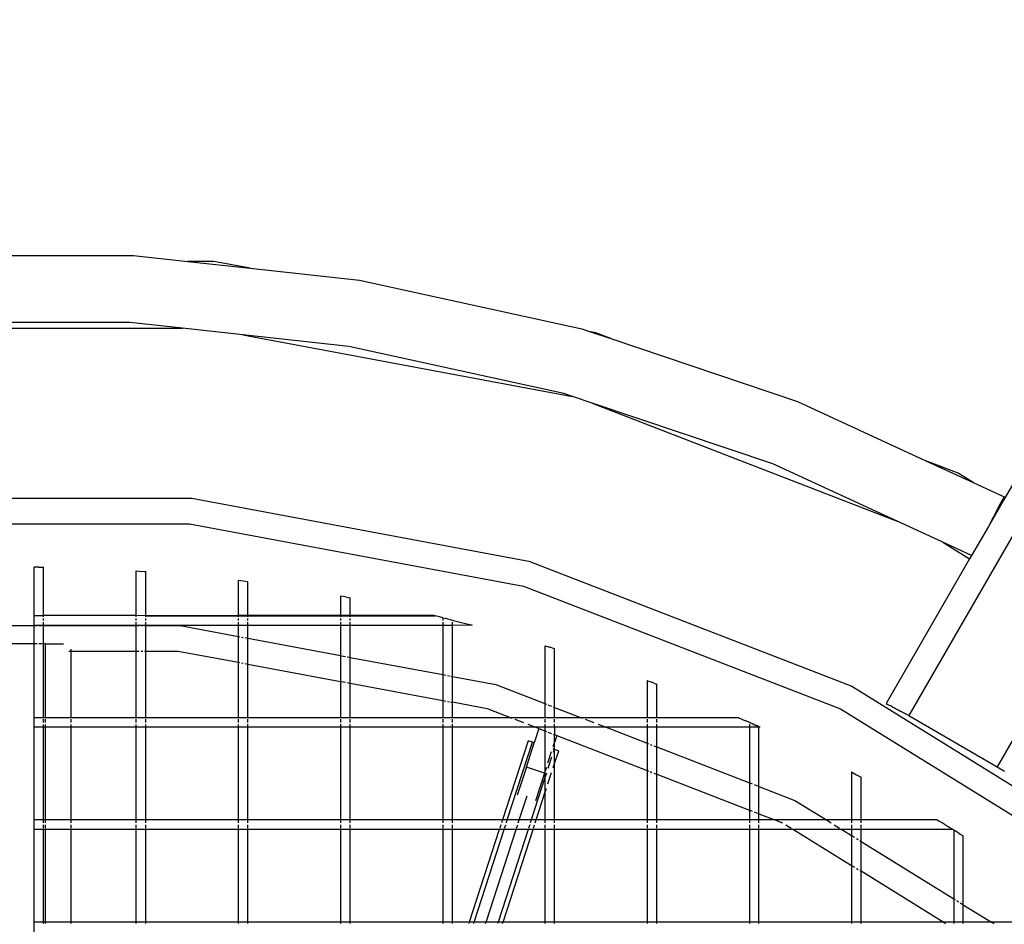
# Model space of a CAD drawing. Units: inches. Extents: x -180 to 230, y -316 to 200.
# Drawn here: x 8 to 27, y 27 to 45 of the extents above; entities that cross this region are included whole.
import ezdxf

# ---------------------------------------------------------------- set-up
doc = ezdxf.new("R2010")
doc.units = ezdxf.units.IN
doc.header["$MEASUREMENT"] = 0
doc.layers.add('DIMENSIONS', color=8, linetype='Continuous')
doc.layers.add('ES_Equipment', color=7, linetype='Continuous')
doc.styles.get("Standard").update_dxf_attribs({"font": 'arial.ttf'})
doc.dimstyles.new('ISO-25', dxfattribs={"dimtxt": 10, "dimasz": 10, "dimexe": 5.25, "dimexo": 0.625, "dimtad": 0, "dimdec": 0, "dimlunit": 4, "dimtxsty": 'Standard', "dimblk": 'ARCHTICK', "dimcen": 2.5, "dimdle": 5.5, "dimclrd": 256, "dimclre": 256, "dimclrt": 256, "dimadec": 0, "dimazin": 0, "dimtfac": 1, "dimtdec": 0, "dimtmove": 0, "dimatfit": 3, "dimfxl": 1, "dimarcsym": 0})

# ---------------------------------------------------------------- blocks, each defined once
blk = doc.blocks.new('_ArchTick')
at = {"color": 0, "linetype": 'ByBlock', "const_width": 0.15}
blk.add_lwpolyline([(-0.5, -0.5), (0.5, 0.5)], dxfattribs=at)
blk = doc.blocks.new('*D1')
at = {"layer": 'Defpoints', "color": 0, "transparency": 16777216}
for p in [(224.055, 193.62), (224.055, 55.535), (-134.65, -0.537)]:
    blk.add_point(p, dxfattribs=at)
at = {"layer": 'DIMENSIONS', "lineweight": -2, "transparency": 16777216}
for p, q in [((-134.65, 0.088), (-134.65, 198.87)), ((224.055, 56.16), (224.055, 198.87)), ((-140.15, 193.62), (22.931, 193.62)), ((229.555, 193.62), (66.473, 193.62))]:
    blk.add_line(p, q, dxfattribs=at)
at = {"layer": 'DIMENSIONS', "lineweight": -2, "transparency": 16777216, "xscale": 10, "yscale": 10, "zscale": 10, "rotation": 180}
blk.add_blockref('_ArchTick', (-134.65, 193.62), dxfattribs=at)
at = {"layer": 'DIMENSIONS', "lineweight": -2, "transparency": 16777216, "xscale": 10, "yscale": 10, "zscale": 10}
blk.add_blockref('_ArchTick', (224.055, 193.62), dxfattribs=at)
at = {"layer": 'DIMENSIONS', "transparency": 16777216, "insert": (44.702, 193.62), "char_height": 10, "attachment_point": 5}
blk.add_mtext('29\'-11"', dxfattribs=at)
blk = doc.blocks.new('*D2')
at = {"layer": 'Defpoints', "color": 0, "transparency": 16777216}
for p in [(-27.727, 141.057), (-173.397, -310.914), (61.07, -310.914)]:
    blk.add_point(p, dxfattribs=at)
at = {"layer": 'DIMENSIONS', "lineweight": -2, "transparency": 16777216}
for p, q in [((-173.397, 146.557), (-173.397, -67.131)), ((-28.352, 141.057), (-178.647, 141.057)), ((-173.397, -316.414), (-173.397, -102.726)), ((60.445, -310.914), (-178.647, -310.914))]:
    blk.add_line(p, q, dxfattribs=at)
at = {"layer": 'DIMENSIONS', "lineweight": -2, "transparency": 16777216, "xscale": 10, "yscale": 10, "zscale": 10}
for p, rotation in [((-173.397, 141.057), 90), ((-173.397, -310.914), 270)]:
    blk.add_blockref('_ArchTick', p, dxfattribs=dict(at, rotation=rotation))
at = {"layer": 'DIMENSIONS', "transparency": 16777216, "insert": (-173.397, -84.928), "char_height": 10, "attachment_point": 5, "rotation": 90}
blk.add_mtext('37\'-8"', dxfattribs=at)

msp = doc.modelspace()

# ---------------------------------------------------------------- linework, layer by layer
at = {"layer": 'ES_Equipment'}
for p, q in [((5.325, 40.346), (9.778, 40.346)), ((9.778, 40.346), (10.843, 40.23)), ((11.353, 40.23), (10.843, 40.23)), ((10.843, 40.23), (12.06, 40.098)), ((12.06, 40.098), (11.353, 40.23)), ((12.06, 40.098), (14.205, 39.865)), ((14.205, 39.865), (18.554, 38.91)), ((9.707, 39.033), (5.396, 39.033)), ((10.737, 38.921), (9.707, 39.033)), ((4.366, 38.921), (10.737, 38.921)), ((11.916, 38.793), (10.737, 38.921)), ((11.916, 38.793), (18.369, 37.587)), ((13.993, 38.567), (11.916, 38.793)), ((18.554, 38.91), (18.726, 38.852)), ((18.827, 38.833), (18.726, 38.852)), ((18.726, 38.852), (19.122, 38.719)), ((19.122, 38.719), (18.827, 38.833)), ((18.203, 37.642), (13.993, 38.567)), ((19.122, 38.719), (22.775, 37.49)), ((18.369, 37.587), (18.203, 37.642)), ((18.753, 37.457), (18.369, 37.587)), ((28.05, 37.709), (26.798, 35.541)), ((18.753, 37.457), (24.723, 35.145)), ((22.289, 36.268), (18.753, 37.457)), ((22.775, 37.49), (25.289, 36.33)), ((28.404, 37.322), (24.951, 31.341)), ((24.723, 35.145), (22.289, 36.268)), ((25.917, 36.087), (25.289, 36.33)), ((25.289, 36.33), (26.212, 35.903)), ((30.136, 36.322), (26.683, 30.341)), ((26.212, 35.903), (25.917, 36.087)), ((26.212, 35.903), (26.818, 35.624)), ((10.923, 35.593), (4.18, 35.593)), ((17.552, 34.353), (10.923, 35.593)), ((26.718, 35.435), (26.78, 35.552)), ((26.798, 35.541), (26.732, 35.426)), ((26.818, 35.624), (26.78, 35.552)), ((26.798, 35.541), (26.78, 35.552)), ((26.718, 35.435), (26.511, 35.043)), ((26.732, 35.426), (26.511, 35.043)), ((26.718, 35.435), (26.732, 35.426)), ((4.226, 35.095), (10.877, 35.095)), ((10.877, 35.095), (17.415, 33.872)), ((25.617, 34.732), (24.723, 35.145)), ((26.511, 35.043), (26.181, 34.472)), ((25.617, 34.732), (26.143, 34.406)), ((26.181, 34.472), (25.617, 34.732)), ((17.552, 34.353), (23.841, 31.917)), ((26.143, 34.406), (24.509, 31.576)), ((26.181, 34.472), (26.143, 34.406)), ((7.833, 33.298), (7.833, 34.247)), ((7.927, 34.246), (7.833, 34.247)), ((7.927, 34.246), (8.018, 34.245)), ((8.02, 34.245), (8.018, 34.245)), ((8.02, 33.298), (8.02, 34.245)), ((9.833, 34.174), (9.891, 34.17)), ((9.833, 33.297), (9.833, 34.174)), ((9.891, 34.17), (9.993, 34.163)), ((9.993, 34.163), (10.02, 34.161)), ((10.02, 33.296), (10.02, 34.161)), ((11.833, 33.298), (11.833, 33.986)), ((11.927, 33.974), (11.833, 33.986)), ((12.02, 33.962), (11.927, 33.974)), ((12.02, 33.298), (12.02, 33.962)), ((17.415, 33.872), (23.618, 31.47)), ((13.833, 33.681), (13.833, 33.298)), ((13.927, 33.664), (13.833, 33.681)), ((13.927, 33.664), (14.02, 33.646)), ((14.02, 33.298), (14.02, 33.646)), ((7.833, 33.298), (8.02, 33.298)), ((7.833, 33.111), (7.833, 33.298)), ((8.02, 33.271), (8.02, 33.298)), ((9.833, 33.297), (8.02, 33.298)), ((8.02, 33.205), (8.02, 33.24)), ((8.02, 33.111), (8.02, 33.17)), ((9.833, 33.271), (9.833, 33.297)), ((10.02, 33.296), (9.833, 33.297)), ((9.833, 33.205), (9.833, 33.24)), ((9.833, 33.111), (9.833, 33.169)), ((11.833, 33.298), (10.02, 33.296)), ((10.02, 33.271), (10.02, 33.296)), ((10.02, 33.296), (11.833, 33.295)), ((10.02, 33.205), (10.02, 33.24)), ((10.02, 33.111), (10.02, 33.169)), ((11.833, 33.295), (11.833, 33.298)), ((12.02, 33.298), (11.833, 33.298)), ((11.833, 33.271), (11.833, 33.295)), ((11.833, 33.295), (12.02, 33.295)), ((11.833, 33.205), (11.833, 33.239)), ((11.833, 33.111), (11.833, 33.17)), ((12.02, 33.295), (12.02, 33.298)), ((13.833, 33.298), (12.02, 33.298)), ((12.02, 33.271), (12.02, 33.295)), ((12.02, 33.295), (13.833, 33.293)), ((12.02, 33.205), (12.02, 33.239)), ((12.02, 33.111), (12.02, 33.17)), ((13.833, 33.298), (13.833, 33.293)), ((14.02, 33.298), (13.833, 33.298)), ((13.833, 33.293), (13.833, 33.271)), ((13.833, 33.293), (14.02, 33.293)), ((13.833, 33.238), (13.833, 33.205)), ((13.833, 33.171), (13.833, 33.111)), ((14.02, 33.293), (14.02, 33.298)), ((15.657, 33.298), (14.02, 33.298)), ((14.02, 33.271), (14.02, 33.293)), ((14.02, 33.293), (15.686, 33.291)), ((14.02, 33.205), (14.02, 33.238)), ((14.02, 33.111), (14.02, 33.171)), ((15.686, 33.291), (15.657, 33.298)), ((15.771, 33.271), (15.686, 33.291)), ((15.832, 33.256), (15.771, 33.271)), ((15.835, 33.255), (15.832, 33.256)), ((15.833, 33.238), (15.833, 33.204)), ((15.833, 33.171), (15.833, 33.111)), ((15.835, 33.255), (15.891, 33.242)), ((15.906, 33.238), (15.891, 33.242)), ((15.927, 33.233), (15.906, 33.238)), ((15.927, 33.233), (16.02, 33.21)), ((16.02, 33.204), (16.02, 33.21)), ((16.02, 33.21), (16.039, 33.205)), ((16.02, 33.111), (16.02, 33.171)), ((16.041, 33.205), (16.039, 33.205)), ((16.041, 33.205), (16.302, 33.138)), ((7.27, 33.103), (7.833, 33.103)), ((7.833, 33.111), (8.02, 33.111)), ((7.833, 33.103), (7.833, 33.111)), ((7.833, 33.103), (7.835, 33.103)), ((7.833, 32.748), (7.833, 33.103)), ((7.84, 33.103), (7.891, 33.103)), ((7.927, 33.103), (7.993, 33.103)), ((8.013, 33.103), (8.02, 33.103)), ((8.02, 33.111), (9.833, 33.111)), ((8.02, 33.103), (8.02, 33.111)), ((8.02, 33.103), (9.833, 33.103)), ((8.02, 32.748), (8.02, 33.103)), ((9.833, 33.111), (10.02, 33.111)), ((9.833, 33.103), (9.833, 33.111)), ((9.833, 33.103), (9.891, 33.103)), ((9.833, 32.605), (9.833, 33.103)), ((9.927, 33.103), (9.963, 33.103)), ((9.993, 33.103), (10.02, 33.103)), ((10.02, 33.111), (11.833, 33.111)), ((10.02, 33.103), (10.02, 33.111)), ((10.02, 33.103), (10.693, 33.103)), ((10.02, 32.605), (10.02, 33.103)), ((10.693, 33.103), (11.833, 32.89)), ((11.833, 32.89), (11.833, 33.111)), ((11.833, 33.111), (12.02, 33.111)), ((12.02, 32.855), (12.02, 33.111)), ((12.02, 33.111), (13.833, 33.111)), ((13.833, 33.111), (13.833, 32.516)), ((13.833, 33.111), (14.02, 33.111)), ((14.02, 32.481), (14.02, 33.111)), ((14.02, 33.111), (15.833, 33.111)), ((15.833, 33.111), (15.833, 32.142)), ((15.833, 33.111), (16.02, 33.111)), ((16.02, 33.111), (16.393, 33.115)), ((16.02, 32.107), (16.02, 33.111)), ((16.302, 33.138), (16.393, 33.115)), ((16.393, 33.115), (16.408, 33.111)), ((11.833, 32.89), (11.861, 32.885)), ((11.833, 32.384), (11.833, 32.89)), ((11.891, 32.879), (11.927, 32.872)), ((11.962, 32.866), (12.02, 32.855)), ((12.02, 32.855), (13.833, 32.516)), ((12.02, 32.349), (12.02, 32.855)), ((7.833, 32.748), (7.27, 32.748)), ((7.835, 32.748), (7.833, 32.748)), ((7.833, 31.298), (7.833, 32.748)), ((7.891, 32.748), (7.84, 32.748)), ((7.993, 32.748), (7.927, 32.748)), ((8.02, 32.748), (8.013, 32.748)), ((8.052, 32.748), (8.02, 32.748)), ((8.02, 31.298), (8.02, 32.748)), ((8.052, 32.748), (8.052, 31.298)), ((8.052, 32.748), (8.408, 32.748)), ((8.513, 32.605), (8.552, 32.605)), ((8.552, 32.643), (8.552, 32.605)), ((8.552, 32.605), (8.552, 31.298)), ((8.552, 32.605), (9.833, 32.605)), ((9.833, 31.298), (9.833, 32.605)), ((9.833, 32.605), (9.891, 32.605)), ((9.927, 32.605), (9.963, 32.605)), ((9.993, 32.605), (10.02, 32.605)), ((10.02, 32.605), (10.647, 32.605)), ((10.02, 31.298), (10.02, 32.605)), ((10.647, 32.605), (11.833, 32.384)), ((17.833, 32.706), (17.833, 31.575)), ((17.833, 32.706), (17.927, 32.677)), ((18.02, 32.648), (17.927, 32.677)), ((18.02, 31.502), (18.02, 32.648)), ((11.833, 32.384), (11.86, 32.378)), ((11.833, 31.298), (11.833, 32.384)), ((13.833, 32.516), (13.84, 32.515)), ((13.833, 32.516), (13.833, 32.01)), ((13.849, 32.513), (13.927, 32.499)), ((13.962, 32.492), (14.004, 32.484)), ((14.013, 32.483), (14.02, 32.481)), ((14.02, 32.481), (15.833, 32.142)), ((14.02, 31.975), (14.02, 32.481)), ((11.891, 32.373), (11.927, 32.366)), ((11.962, 32.359), (12.02, 32.349)), ((12.02, 31.298), (12.02, 32.349)), ((12.02, 32.349), (13.833, 32.01)), ((13.833, 32.01), (13.833, 31.298)), ((13.833, 32.01), (13.84, 32.008)), ((13.849, 32.007), (13.927, 31.992)), ((15.833, 32.142), (15.891, 32.132)), ((15.833, 32.142), (15.833, 31.636)), ((15.927, 32.125), (15.963, 32.118)), ((15.993, 32.112), (16.02, 32.107)), ((16.02, 32.107), (16.868, 31.949)), ((16.02, 31.601), (16.02, 32.107)), ((19.833, 32.026), (19.833, 31.298)), ((19.84, 32.023), (19.833, 32.026)), ((19.84, 32.023), (19.921, 31.993)), ((19.962, 31.977), (19.921, 31.993)), ((13.962, 31.986), (14.004, 31.978)), ((14.013, 31.976), (14.02, 31.975)), ((14.02, 31.975), (15.833, 31.636)), ((14.02, 31.298), (14.02, 31.975)), ((16.868, 31.949), (17.833, 31.575)), ((19.962, 31.977), (20.02, 31.955)), ((20.02, 31.298), (20.02, 31.955)), ((23.841, 31.917), (27.03, 29.942)), ((15.833, 31.636), (15.833, 31.298)), ((15.833, 31.636), (15.891, 31.625)), ((15.927, 31.618), (15.963, 31.612)), ((15.993, 31.606), (16.02, 31.601)), ((16.02, 31.298), (16.02, 31.601)), ((16.731, 31.468), (16.02, 31.601)), ((16.731, 31.468), (17.169, 31.298)), ((17.833, 31.575), (17.861, 31.564)), ((17.833, 31.575), (17.833, 31.298)), ((17.891, 31.553), (17.963, 31.525)), ((17.993, 31.513), (18.02, 31.502)), ((18.02, 31.298), (18.02, 31.502)), ((18.02, 31.502), (18.547, 31.298)), ((23.618, 31.47), (29.273, 27.968)), ((24.509, 31.576), (24.543, 31.558)), ((24.543, 31.558), (24.547, 31.556)), ((24.547, 31.556), (24.551, 31.554)), ((24.551, 31.554), (24.584, 31.536)), ((24.599, 31.529), (24.584, 31.536)), ((24.625, 31.515), (24.599, 31.529)), ((24.639, 31.508), (24.625, 31.515)), ((24.643, 31.505), (24.639, 31.508)), ((24.649, 31.502), (24.643, 31.505)), ((24.668, 31.492), (24.649, 31.502)), ((24.674, 31.489), (24.668, 31.492)), ((24.676, 31.487), (24.674, 31.489)), ((24.681, 31.485), (24.676, 31.487)), ((24.686, 31.482), (24.681, 31.485)), ((24.688, 31.481), (24.686, 31.482)), ((24.691, 31.48), (24.688, 31.481)), ((24.691, 31.48), (24.693, 31.478)), ((24.693, 31.478), (24.695, 31.478)), ((24.695, 31.478), (24.698, 31.476)), ((24.698, 31.476), (24.7, 31.475)), ((24.7, 31.475), (24.704, 31.473)), ((24.704, 31.473), (24.711, 31.469)), ((24.711, 31.469), (24.713, 31.468)), ((24.713, 31.468), (24.718, 31.465)), ((24.718, 31.465), (24.719, 31.465)), ((24.719, 31.465), (24.727, 31.46)), ((24.727, 31.46), (24.73, 31.459)), ((24.73, 31.459), (24.734, 31.457)), ((24.734, 31.457), (24.737, 31.455)), ((24.737, 31.455), (24.748, 31.449)), ((24.754, 31.446), (24.748, 31.449)), ((24.762, 31.442), (24.754, 31.446)), ((24.762, 31.442), (24.773, 31.436)), ((24.773, 31.436), (24.775, 31.435)), ((24.775, 31.435), (24.778, 31.433)), ((24.78, 31.432), (24.778, 31.433)), ((24.782, 31.431), (24.78, 31.432)), ((24.784, 31.43), (24.782, 31.431)), ((24.784, 31.43), (24.785, 31.43)), ((24.785, 31.43), (24.788, 31.428)), ((24.788, 31.428), (24.792, 31.426)), ((24.792, 31.426), (24.796, 31.424)), ((24.796, 31.424), (24.8, 31.421)), ((24.951, 31.341), (24.8, 31.421)), ((8.02, 31.298), (7.833, 31.298)), ((7.833, 31.111), (7.833, 31.298)), ((8.02, 31.291), (8.02, 31.298)), ((8.052, 31.298), (8.02, 31.298)), ((8.02, 31.205), (8.02, 31.271)), ((8.052, 31.298), (8.052, 31.291)), ((8.552, 31.298), (8.052, 31.298)), ((8.052, 31.271), (8.052, 31.205)), ((8.552, 31.298), (8.552, 31.291)), ((9.833, 31.298), (8.552, 31.298)), ((8.552, 31.271), (8.552, 31.205)), ((9.833, 31.291), (9.833, 31.298)), ((10.02, 31.298), (9.833, 31.298)), ((9.833, 31.205), (9.833, 31.271)), ((10.02, 31.291), (10.02, 31.298)), ((11.833, 31.298), (10.02, 31.298)), ((10.02, 31.205), (10.02, 31.271)), ((11.833, 31.291), (11.833, 31.298)), ((12.02, 31.298), (11.833, 31.298)), ((11.833, 31.205), (11.833, 31.271)), ((12.02, 31.291), (12.02, 31.298)), ((13.833, 31.298), (12.02, 31.298)), ((12.02, 31.205), (12.02, 31.271)), ((13.833, 31.298), (13.833, 31.291)), ((14.02, 31.298), (13.833, 31.298)), ((13.833, 31.271), (13.833, 31.205)), ((14.02, 31.291), (14.02, 31.298)), ((15.833, 31.298), (14.02, 31.298)), ((14.02, 31.205), (14.02, 31.271)), ((15.833, 31.298), (15.833, 31.291)), ((16.02, 31.298), (15.833, 31.298)), ((15.833, 31.271), (15.833, 31.205)), ((16.02, 31.291), (16.02, 31.298)), ((17.169, 31.298), (16.02, 31.298)), ((16.02, 31.205), (16.02, 31.271)), ((17.169, 31.298), (17.187, 31.291)), ((17.833, 31.298), (17.169, 31.298)), ((17.24, 31.271), (17.411, 31.205)), ((17.833, 31.298), (17.833, 31.291)), ((18.02, 31.298), (17.833, 31.298)), ((17.833, 31.271), (17.833, 31.205)), ((18.02, 31.291), (18.02, 31.298)), ((18.547, 31.298), (18.02, 31.298)), ((18.02, 31.205), (18.02, 31.271)), ((18.547, 31.298), (18.566, 31.291)), ((19.833, 31.298), (18.547, 31.298)), ((18.618, 31.271), (18.789, 31.205)), ((19.833, 31.298), (19.833, 31.291)), ((20.02, 31.298), (19.833, 31.298)), ((19.833, 31.271), (19.833, 31.205)), ((20.02, 31.291), (20.02, 31.298)), ((21.625, 31.298), (20.02, 31.298)), ((20.02, 31.205), (20.02, 31.271)), ((21.626, 31.298), (21.625, 31.298)), ((21.626, 31.298), (21.687, 31.271)), ((21.687, 31.271), (21.756, 31.24)), ((21.759, 31.239), (21.756, 31.24)), ((21.762, 31.238), (21.759, 31.239)), ((21.833, 31.205), (21.762, 31.238)), ((24.951, 31.341), (26.683, 30.341)), ((8.02, 31.111), (7.833, 31.111)), ((7.833, 29.298), (7.833, 31.111)), ((8.02, 31.118), (8.02, 31.169)), ((8.02, 29.298), (8.02, 31.111)), ((8.052, 31.111), (8.02, 31.111)), ((8.052, 31.169), (8.052, 31.118)), ((8.052, 31.111), (8.052, 29.298)), ((8.552, 31.111), (8.052, 31.111)), ((8.552, 31.169), (8.552, 31.118)), ((8.552, 31.111), (8.552, 29.298)), ((9.833, 31.111), (8.552, 31.111)), ((9.833, 31.117), (9.833, 31.169)), ((9.833, 29.298), (9.833, 31.111)), ((10.02, 31.111), (9.833, 31.111)), ((10.02, 31.117), (10.02, 31.169)), ((10.02, 29.298), (10.02, 31.111)), ((11.833, 31.111), (10.02, 31.111)), ((11.833, 31.117), (11.833, 31.169)), ((11.833, 29.298), (11.833, 31.111)), ((12.02, 31.111), (11.833, 31.111)), ((12.02, 31.116), (12.02, 31.17)), ((13.833, 31.112), (12.02, 31.111)), ((12.02, 29.298), (12.02, 31.111)), ((13.833, 31.17), (13.833, 31.116)), ((13.833, 31.112), (13.833, 29.298)), ((14.02, 31.112), (13.833, 31.112)), ((14.02, 31.116), (14.02, 31.17)), ((14.02, 29.298), (14.02, 31.112)), ((15.833, 31.111), (14.02, 31.112)), ((15.833, 31.17), (15.833, 31.115)), ((15.833, 31.112), (15.833, 31.111)), ((15.833, 31.111), (15.833, 29.298)), ((16.02, 31.111), (15.833, 31.111)), ((16.02, 31.115), (16.02, 31.17)), ((16.02, 31.111), (16.02, 31.112)), ((17.649, 31.112), (16.02, 31.111)), ((16.02, 29.298), (16.02, 31.111)), ((17.499, 31.171), (17.644, 31.114)), ((17.714, 31.087), (17.623, 30.808)), ((17.649, 31.112), (17.653, 31.111)), ((17.833, 31.112), (17.653, 31.111)), ((17.653, 31.111), (17.714, 31.087)), ((17.714, 31.087), (17.833, 31.041)), ((17.833, 31.171), (17.833, 31.114)), ((18.02, 31.112), (17.833, 31.112)), ((17.833, 31.112), (17.833, 31.041)), ((17.833, 31.041), (17.861, 31.03)), ((17.833, 31.041), (17.833, 30.24)), ((18.02, 31.114), (18.02, 31.171)), ((19.023, 31.114), (18.02, 31.112)), ((18.02, 31.112), (18.02, 30.969)), ((18.876, 31.171), (19.023, 31.114)), ((19.031, 31.111), (19.023, 31.114)), ((19.031, 31.111), (19.833, 30.8)), ((19.833, 31.111), (19.031, 31.111)), ((19.833, 31.171), (19.833, 31.114)), ((19.833, 31.113), (19.833, 31.111)), ((19.833, 31.111), (19.833, 30.8)), ((20.02, 31.111), (19.833, 31.111)), ((20.02, 31.114), (20.02, 31.171)), ((20.02, 31.111), (20.02, 31.113)), ((20.02, 30.728), (20.02, 31.111)), ((21.833, 31.111), (20.02, 31.111)), ((21.835, 31.206), (21.833, 31.206)), ((21.833, 31.206), (21.833, 31.205)), ((21.835, 31.206), (21.833, 31.205)), ((21.833, 31.171), (21.833, 31.111)), ((21.833, 31.111), (21.833, 30.026)), ((22.02, 31.111), (21.833, 31.111)), ((21.84, 31.203), (21.835, 31.206)), ((21.841, 31.203), (21.84, 31.203)), ((21.844, 31.202), (21.841, 31.203)), ((21.849, 31.199), (21.844, 31.202)), ((21.86, 31.194), (21.849, 31.199)), ((21.88, 31.185), (21.86, 31.194)), ((21.891, 31.181), (21.88, 31.185)), ((21.896, 31.178), (21.891, 31.181)), ((21.902, 31.175), (21.896, 31.178)), ((21.911, 31.171), (21.902, 31.175)), ((21.911, 31.171), (21.915, 31.169)), ((21.915, 31.169), (21.917, 31.169)), ((21.917, 31.169), (21.92, 31.168)), ((21.92, 31.168), (21.921, 31.167)), ((21.923, 31.166), (21.921, 31.167)), ((21.927, 31.164), (21.923, 31.166)), ((21.93, 31.163), (21.927, 31.164)), ((21.933, 31.161), (21.93, 31.163)), ((21.933, 31.161), (21.938, 31.159)), ((21.939, 31.159), (21.938, 31.159)), ((21.941, 31.158), (21.939, 31.159)), ((21.943, 31.157), (21.941, 31.158)), ((21.945, 31.156), (21.943, 31.157)), ((21.945, 31.156), (21.952, 31.153)), ((21.957, 31.15), (21.952, 31.153)), ((21.96, 31.149), (21.957, 31.15)), ((21.962, 31.148), (21.96, 31.149)), ((21.969, 31.145), (21.962, 31.148)), ((21.973, 31.144), (21.969, 31.145)), ((21.974, 31.143), (21.973, 31.144)), ((21.975, 31.142), (21.974, 31.143)), ((21.977, 31.141), (21.975, 31.142)), ((21.98, 31.14), (21.977, 31.141)), ((21.983, 31.139), (21.98, 31.14)), ((21.984, 31.138), (21.983, 31.139)), ((22.02, 31.122), (21.984, 31.138)), ((22.02, 31.111), (22.02, 31.122)), ((22.038, 31.114), (22.02, 31.122)), ((22.038, 31.114), (22.02, 31.111)), ((22.02, 29.953), (22.02, 31.111)), ((22.045, 31.111), (22.038, 31.114)), ((17.502, 30.847), (16.998, 29.298)), ((17.589, 30.819), (17.502, 30.847)), ((17.891, 31.019), (17.963, 30.991)), ((17.993, 30.979), (18.02, 30.969)), ((18.02, 30.969), (18.064, 30.952)), ((18.02, 30.817), (18.02, 30.969)), ((18.064, 30.952), (18.02, 30.817)), ((18.064, 30.952), (19.833, 30.266)), ((17.095, 29.298), (17.589, 30.819)), ((17.468, 30.332), (17.623, 30.808)), ((17.623, 30.808), (17.589, 30.819)), ((17.993, 30.733), (18.02, 30.817)), ((18.013, 30.681), (17.993, 30.688)), ((18.013, 30.681), (17.993, 30.619)), ((18.02, 30.679), (18.013, 30.681)), ((18.02, 30.679), (18.02, 30.817)), ((18.101, 30.653), (18.02, 30.679)), ((18.02, 30.405), (18.02, 30.679)), ((18.02, 30.405), (18.101, 30.653)), ((19.833, 30.8), (19.861, 30.789)), ((19.833, 30.8), (19.833, 30.266)), ((19.891, 30.778), (19.927, 30.764)), ((19.962, 30.75), (20.02, 30.728)), ((20.02, 30.728), (21.833, 30.026)), ((20.02, 30.194), (20.02, 30.728)), ((17.891, 30.418), (17.962, 30.639)), ((17.962, 30.525), (17.891, 30.304)), ((17.468, 30.332), (17.291, 29.786)), ((17.825, 30.217), (17.468, 30.332)), ((17.86, 30.325), (17.833, 30.24)), ((17.993, 30.32), (18.02, 30.405)), ((18.02, 29.298), (18.02, 30.405)), ((19.833, 30.266), (19.861, 30.255)), ((19.833, 30.266), (19.833, 29.298)), ((26.683, 30.341), (26.827, 30.251)), ((17.833, 30.126), (17.564, 29.298)), ((17.825, 30.217), (17.647, 29.67)), ((17.833, 30.24), (17.825, 30.217)), ((17.833, 30.24), (17.833, 30.126)), ((17.86, 30.211), (17.833, 30.126)), ((17.833, 30.126), (17.833, 29.828)), ((17.891, 30.006), (17.962, 30.227)), ((19.891, 30.244), (19.927, 30.23)), ((19.962, 30.216), (20.02, 30.194)), ((20.02, 29.298), (20.02, 30.194)), ((20.02, 30.194), (21.833, 29.492)), ((23.833, 30.237), (23.833, 29.298)), ((23.833, 30.237), (23.849, 30.228)), ((23.849, 30.228), (23.932, 30.184)), ((23.932, 30.184), (24.02, 30.138)), ((24.02, 29.298), (24.02, 30.138)), ((17.833, 29.828), (17.86, 29.912)), ((21.833, 30.026), (21.835, 30.025)), ((21.833, 30.026), (21.833, 29.492)), ((21.84, 30.023), (21.891, 30.003)), ((21.927, 29.989), (21.993, 29.964)), ((22.013, 29.956), (22.02, 29.953)), ((22.02, 29.953), (22.726, 29.679)), ((22.02, 29.419), (22.02, 29.953)), ((17.33, 29.298), (17.482, 29.768)), ((17.661, 29.298), (17.833, 29.828)), ((17.833, 29.828), (17.833, 29.298)), ((22.726, 29.679), (23.342, 29.298)), ((21.833, 29.492), (21.835, 29.491)), ((21.833, 29.492), (21.833, 29.298)), ((21.84, 29.489), (21.891, 29.469)), ((8.02, 29.298), (7.833, 29.298)), ((7.833, 29.111), (7.833, 29.298)), ((8.02, 29.24), (8.02, 29.298)), ((8.052, 29.298), (8.02, 29.298)), ((8.052, 29.298), (8.052, 29.24)), ((8.552, 29.298), (8.052, 29.298)), ((8.552, 29.298), (8.552, 29.24)), ((9.833, 29.298), (8.552, 29.298)), ((9.833, 29.24), (9.833, 29.298)), ((10.02, 29.298), (9.833, 29.298)), ((10.02, 29.24), (10.02, 29.298)), ((11.833, 29.298), (10.02, 29.298)), ((11.833, 29.24), (11.833, 29.298)), ((12.02, 29.298), (11.833, 29.298)), ((12.02, 29.24), (12.02, 29.298)), ((13.833, 29.298), (12.02, 29.298)), ((13.833, 29.298), (13.833, 29.24)), ((14.02, 29.298), (13.833, 29.298)), ((14.02, 29.24), (14.02, 29.298)), ((15.833, 29.298), (14.02, 29.298)), ((15.833, 29.298), (15.833, 29.24)), ((16.02, 29.298), (15.833, 29.298)), ((16.02, 29.24), (16.02, 29.298)), ((16.998, 29.298), (16.02, 29.298)), ((16.998, 29.298), (16.98, 29.24)), ((17.095, 29.298), (16.998, 29.298)), ((17.077, 29.24), (17.095, 29.298)), ((17.33, 29.298), (17.095, 29.298)), ((17.311, 29.24), (17.33, 29.298)), ((17.564, 29.298), (17.33, 29.298)), ((17.564, 29.298), (17.545, 29.24)), ((17.661, 29.298), (17.564, 29.298)), ((17.642, 29.24), (17.661, 29.298)), ((17.833, 29.298), (17.661, 29.298)), ((17.833, 29.298), (17.833, 29.24)), ((18.02, 29.298), (17.833, 29.298)), ((18.02, 29.24), (18.02, 29.298)), ((19.833, 29.298), (18.02, 29.298)), ((19.833, 29.298), (19.833, 29.24)), ((20.02, 29.298), (19.833, 29.298)), ((20.02, 29.24), (20.02, 29.298)), ((21.833, 29.298), (20.02, 29.298)), ((21.833, 29.298), (21.833, 29.24)), ((22.02, 29.298), (21.833, 29.298)), ((21.927, 29.455), (21.993, 29.43)), ((22.013, 29.422), (22.02, 29.419)), ((22.02, 29.298), (22.02, 29.419)), ((22.02, 29.419), (22.332, 29.298)), ((22.02, 29.24), (22.02, 29.298)), ((22.332, 29.298), (22.02, 29.298)), ((22.332, 29.298), (22.481, 29.24)), ((23.342, 29.298), (22.332, 29.298)), ((23.342, 29.298), (23.435, 29.24)), ((23.833, 29.298), (23.342, 29.298)), ((23.833, 29.298), (23.833, 29.24)), ((24.02, 29.298), (23.833, 29.298)), ((24.02, 29.24), (24.02, 29.298)), ((25.508, 29.298), (24.02, 29.298)), ((25.508, 29.298), (25.559, 29.268)), ((8.02, 29.111), (7.833, 29.111)), ((7.833, 27.298), (7.833, 29.111)), ((8.02, 29.138), (8.02, 29.205)), ((8.02, 29.111), (8.02, 29.118)), ((8.052, 29.111), (8.02, 29.111)), ((8.02, 27.298), (8.02, 29.111)), ((8.052, 29.205), (8.052, 29.138)), ((8.052, 29.118), (8.052, 29.111)), ((8.052, 29.111), (8.052, 27.298)), ((8.552, 29.111), (8.052, 29.111)), ((8.552, 29.205), (8.552, 29.138)), ((8.552, 29.118), (8.552, 29.111)), ((8.552, 29.111), (8.552, 27.298)), ((9.833, 29.111), (8.552, 29.111)), ((9.833, 29.138), (9.833, 29.205)), ((9.833, 29.111), (9.833, 29.119)), ((9.833, 27.298), (9.833, 29.111)), ((10.02, 29.111), (9.833, 29.111)), ((10.02, 29.138), (10.02, 29.205)), ((10.02, 29.111), (10.02, 29.119)), ((10.02, 27.298), (10.02, 29.111)), ((11.833, 29.111), (10.02, 29.111)), ((11.833, 29.138), (11.833, 29.205)), ((11.833, 29.111), (11.833, 29.12)), ((11.833, 27.298), (11.833, 29.111)), ((12.02, 29.111), (11.833, 29.111)), ((12.02, 29.138), (12.02, 29.205)), ((12.02, 29.111), (12.02, 29.12)), ((12.02, 27.298), (12.02, 29.111)), ((13.833, 29.111), (12.02, 29.111)), ((13.833, 29.205), (13.833, 29.138)), ((13.833, 29.121), (13.833, 29.111)), ((13.833, 29.111), (13.833, 27.298)), ((14.02, 29.111), (13.833, 29.111)), ((14.02, 29.138), (14.02, 29.205)), ((14.02, 29.111), (14.02, 29.121)), ((14.02, 27.298), (14.02, 29.111)), ((15.833, 29.111), (14.02, 29.111)), ((15.833, 29.205), (15.833, 29.138)), ((15.833, 29.122), (15.833, 29.111)), ((15.833, 29.111), (15.833, 27.298)), ((16.02, 29.111), (15.833, 29.111)), ((16.02, 29.138), (16.02, 29.205)), ((16.02, 29.111), (16.02, 29.122)), ((16.02, 27.298), (16.02, 29.111)), ((16.937, 29.111), (16.02, 29.111)), ((16.937, 29.111), (16.349, 27.298)), ((16.446, 27.298), (17.034, 29.111)), ((16.68, 27.298), (17.269, 29.111)), ((17.503, 29.111), (16.914, 27.298)), ((16.941, 29.123), (16.937, 29.111)), ((17.034, 29.111), (16.937, 29.111)), ((16.968, 29.205), (16.946, 29.138)), ((17.011, 27.298), (17.6, 29.111)), ((17.034, 29.111), (17.038, 29.123)), ((17.269, 29.111), (17.034, 29.111)), ((17.043, 29.138), (17.065, 29.205)), ((17.269, 29.111), (17.273, 29.123)), ((17.503, 29.111), (17.269, 29.111)), ((17.278, 29.138), (17.299, 29.205)), ((17.507, 29.123), (17.503, 29.111)), ((17.6, 29.111), (17.503, 29.111)), ((17.533, 29.205), (17.512, 29.138)), ((17.6, 29.111), (17.604, 29.123)), ((17.833, 29.111), (17.6, 29.111)), ((17.609, 29.138), (17.63, 29.205)), ((17.833, 29.205), (17.833, 29.138)), ((17.833, 29.123), (17.833, 29.111)), ((17.833, 29.111), (17.833, 27.298)), ((18.02, 29.111), (17.833, 29.111)), ((18.02, 29.138), (18.02, 29.205)), ((18.02, 29.111), (18.02, 29.123)), ((18.02, 27.298), (18.02, 29.111)), ((19.833, 29.111), (18.02, 29.111)), ((19.833, 29.205), (19.833, 29.138)), ((19.833, 29.124), (19.833, 29.111)), ((19.833, 29.111), (19.833, 27.298)), ((20.02, 29.111), (19.833, 29.111)), ((20.02, 29.138), (20.02, 29.205)), ((20.02, 29.111), (20.02, 29.124)), ((20.02, 27.298), (20.02, 29.111)), ((21.833, 29.111), (20.02, 29.111)), ((21.833, 29.205), (21.833, 29.138)), ((21.833, 29.125), (21.833, 29.111)), ((21.833, 29.111), (21.833, 27.298)), ((22.02, 29.111), (21.833, 29.111)), ((22.02, 29.138), (22.02, 29.205)), ((22.02, 29.111), (22.02, 29.125)), ((22.02, 27.298), (22.02, 29.111)), ((22.699, 29.111), (22.02, 29.111)), ((22.547, 29.205), (22.654, 29.138)), ((22.675, 29.126), (22.699, 29.111)), ((22.699, 29.111), (23.833, 28.409)), ((23.644, 29.111), (22.699, 29.111)), ((23.493, 29.205), (23.6, 29.138)), ((23.62, 29.126), (23.644, 29.111)), ((23.644, 29.111), (23.833, 28.994)), ((23.833, 29.111), (23.644, 29.111)), ((23.833, 29.205), (23.833, 29.138)), ((23.833, 29.126), (23.833, 29.111)), ((23.833, 29.111), (23.833, 28.994)), ((24.02, 29.111), (23.833, 29.111)), ((24.02, 29.138), (24.02, 29.205)), ((24.02, 29.111), (24.02, 29.126)), ((24.02, 28.878), (24.02, 29.111)), ((25.819, 29.111), (24.02, 29.111)), ((25.605, 29.24), (25.559, 29.268)), ((25.664, 29.205), (25.605, 29.24)), ((25.664, 29.205), (25.724, 29.169)), ((25.724, 29.169), (25.807, 29.118)), ((25.807, 29.118), (25.819, 29.111)), ((25.833, 29.102), (25.833, 27.756)), ((25.833, 29.102), (25.849, 29.092)), ((23.833, 28.994), (23.891, 28.958)), ((23.833, 28.994), (23.833, 28.409)), ((23.927, 28.936), (23.962, 28.914)), ((25.932, 29.041), (25.849, 29.092)), ((25.932, 29.041), (25.962, 29.023)), ((25.962, 29.023), (26.02, 28.987)), ((26.02, 27.64), (26.02, 28.987)), ((23.993, 28.895), (24.02, 28.878)), ((24.02, 28.878), (25.833, 27.756)), ((24.02, 28.293), (24.02, 28.878)), ((23.833, 28.409), (23.833, 27.298)), ((23.833, 28.409), (23.891, 28.373)), ((23.927, 28.351), (23.962, 28.328)), ((23.993, 28.31), (24.02, 28.293)), ((24.02, 27.298), (24.02, 28.293)), ((25.626, 27.298), (24.02, 28.293)), ((25.833, 27.756), (25.833, 27.298)), ((25.833, 27.756), (25.861, 27.738)), ((25.891, 27.72), (25.927, 27.697)), ((25.962, 27.676), (26.02, 27.64)), ((26.02, 27.298), (26.02, 27.64)), ((26.02, 27.64), (26.572, 27.298)), ((8.02, 27.298), (7.833, 27.298)), ((7.833, 27.111), (7.833, 27.298)), ((8.02, 27.271), (8.02, 27.298)), ((8.052, 27.298), (8.02, 27.298)), ((8.052, 27.298), (8.052, 27.271)), ((8.552, 27.298), (8.052, 27.298)), ((8.552, 27.298), (8.552, 27.271)), ((9.833, 27.298), (8.552, 27.298)), ((9.833, 27.271), (9.833, 27.298)), ((10.02, 27.298), (9.833, 27.298)), ((10.02, 27.271), (10.02, 27.298)), ((11.833, 27.298), (10.02, 27.298)), ((11.833, 27.271), (11.833, 27.298)), ((12.02, 27.298), (11.833, 27.298)), ((12.02, 27.271), (12.02, 27.298)), ((13.833, 27.298), (12.02, 27.298)), ((13.833, 27.298), (13.833, 27.271)), ((14.02, 27.298), (13.833, 27.298)), ((14.02, 27.271), (14.02, 27.298)), ((15.833, 27.298), (14.02, 27.298)), ((15.833, 27.298), (15.833, 27.271)), ((16.02, 27.298), (15.833, 27.298)), ((16.02, 27.271), (16.02, 27.298)), ((16.349, 27.298), (16.02, 27.298)), ((16.349, 27.298), (16.34, 27.271)), ((16.446, 27.298), (16.349, 27.298)), ((16.437, 27.271), (16.446, 27.298)), ((16.68, 27.298), (16.446, 27.298)), ((16.671, 27.271), (16.68, 27.298)), ((16.914, 27.298), (16.68, 27.298)), ((16.914, 27.298), (16.905, 27.271)), ((17.011, 27.298), (16.914, 27.298)), ((17.002, 27.271), (17.011, 27.298)), ((17.833, 27.298), (17.011, 27.298)), ((17.833, 27.298), (17.833, 27.271)), ((18.02, 27.298), (17.833, 27.298)), ((18.02, 27.271), (18.02, 27.298)), ((19.833, 27.298), (18.02, 27.298)), ((19.833, 27.298), (19.833, 27.271)), ((20.02, 27.298), (19.833, 27.298)), ((20.02, 27.271), (20.02, 27.298)), ((21.833, 27.298), (20.02, 27.298)), ((21.833, 27.298), (21.833, 27.271)), ((22.02, 27.298), (21.833, 27.298)), ((22.02, 27.271), (22.02, 27.298)), ((23.833, 27.298), (22.02, 27.298)), ((23.833, 27.298), (23.833, 27.271)), ((24.02, 27.298), (23.833, 27.298)), ((24.02, 27.271), (24.02, 27.298)), ((25.626, 27.298), (24.02, 27.298)), ((25.626, 27.298), (25.67, 27.271)), ((25.833, 27.298), (25.626, 27.298)), ((25.833, 27.298), (25.833, 27.271)), ((26.02, 27.298), (25.833, 27.298)), ((26.02, 27.271), (26.02, 27.298)), ((26.572, 27.298), (26.02, 27.298)), ((26.572, 27.298), (26.616, 27.271)), ((27.833, 27.298), (26.572, 27.298))]:
    msp.add_line(p, q, dxfattribs=at)

# ---------------------------------------------------------------- dimensions: what is measured, and where the dimension line sits
at = {"layer": 'DIMENSIONS'}
dim = msp.add_linear_dim(base=(224.055, 193.62), p1=(-134.65, -0.537), p2=(224.055, 55.535), dimstyle='ISO-25', dxfattribs=at)
dim.commit()
dim.dimension.update_dxf_attribs({"geometry": '*D1', "text_midpoint": (44.702, 193.62), "dimtype": 128})
dim = msp.add_linear_dim(base=(-173.397, -310.914), p1=(-27.727, 141.057), p2=(61.07, -310.914), angle=90, dimstyle='ISO-25', dxfattribs=at)
dim.commit()
dim.dimension.update_dxf_attribs({"geometry": '*D2', "text_midpoint": (-173.397, -84.928)})

doc.saveas('drawing.dxf')
